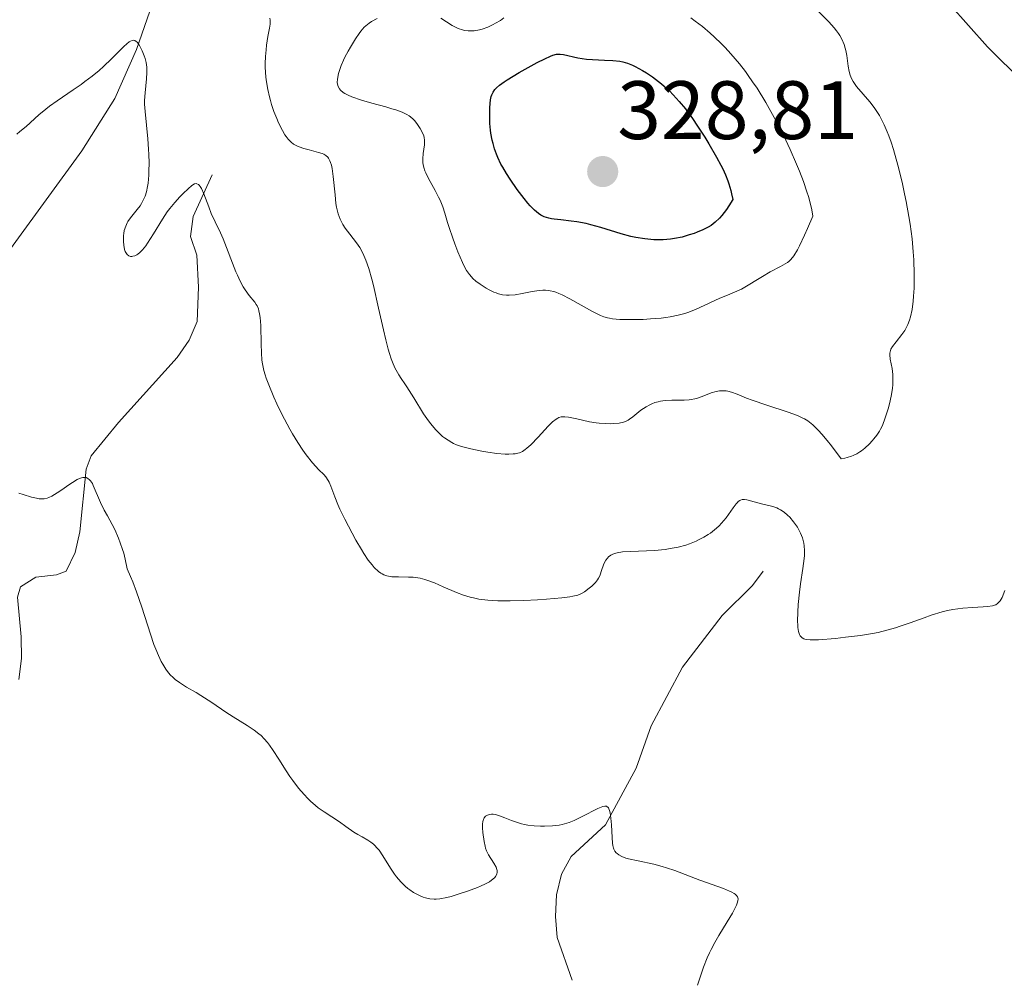
# Model space of a CAD drawing. Units: metres. Extents: x 622141 to 625623, y 4669349 to 4671722.
# Drawn here: x 623334 to 623453, y 4669879 to 4669995 of the extents above; entities that cross this region are included whole.
import ezdxf
from ezdxf.enums import TextEntityAlignment as Align

# ---------------------------------------------------------------- set-up
doc = ezdxf.new("R2010")
doc.units = ezdxf.units.M
doc.header["$MEASUREMENT"] = 0
for name, color, linetype, lineweight in [('Carátula', 7, 'Continuous', 5), ('Corriente natural lineal', 142, 'Continuous', 13), ('Curva de nivel maestra', 36, 'Continuous', 30), ('Curva de nivel normal', 36, 'Continuous', 0), ('Punto de cota en terreno', 7, 'Continuous', 0), ('Rótulo de punto de cota en terreno', 19, 'Continuous', 0)]:
    doc.layers.add(name, color=color, linetype=linetype, lineweight=lineweight)
doc.styles.add('Arial', font='txt', dxfattribs={"height": 0.2})

# ---------------------------------------------------------------- blocks, each defined once
blk = doc.blocks.new('5PATER')
at = {"layer": 'Carátula', "linetype": 'Continuous', "lineweight": 5}
h = blk.add_hatch(color=250, dxfattribs=at)
edge = h.paths.add_edge_path()
edge.add_ellipse((0, 0.01), major_axis=(-1.33, -1.34), ratio=0.999422, start_angle=0, end_angle=360)

msp = doc.modelspace()

# ---------------------------------------------------------------- linework, layer by layer
at = {"layer": 'Corriente natural lineal', "color": 142, "linetype": 'Continuous', "lineweight": 13}
for points in [[(623350.98, 4670001, 311.04), (623347.75, 4669991.68, 310.18), (623345.14, 4669985.71, 309), (623341.14, 4669979.38, 308.04), (623324.46, 4669956.54, 305.67)], [(623507.57, 4669997.21, 311.93), (623505.85, 4669988.05, 311.64), (623504.01, 4669984.71, 311.63), (623501.57, 4669981.87, 311.58), (623497.8, 4669978.86, 311.46), (623495.62, 4669977.61, 311.19), (623493.28, 4669976.81, 311), (623482.99, 4669974.82, 310.32), (623472.29, 4669974.43, 310.17), (623466.52, 4669975.03, 310.18), (623464.15, 4669975.84, 310.05), (623461.39, 4669980.84, 309.98), (623459.54, 4669983.34, 310.23), (623450.81, 4669992, 310.45), (623443.9, 4669999.76, 310.69)], [(623356.93, 4669976.5, 310.24), (623354.62, 4669971.42, 309.6), (623354.29, 4669969.02, 309.29), (623355.08, 4669966.77, 308.91), (623355.27, 4669962.86, 308.23), (623355.09, 4669958.7, 307.69), (623354.13, 4669956.45, 307.57), (623352.7, 4669954.37, 307.19), (623345.6, 4669946.47, 305.97), (623342.28, 4669942.43, 305.26), (623341.66, 4669940.83, 304.96), (623340.9, 4669933.26, 303.97), (623340.32, 4669930.73, 303.69), (623339.26, 4669928.48, 303.33), (623338.09, 4669928.04, 303.23), (623335.58, 4669927.75, 303.16), (623333.71, 4669926.58, 303.13), (623333.35, 4669925.32, 302.95), (623333.81, 4669920.54, 302.5), (623333.85, 4669917.89, 302.25), (623333.52, 4669915.37, 301.89)], [(623423.66, 4669928.47, 308.12), (623422.38, 4669926.75, 307.86), (623418.7, 4669923.11, 307.27), (623413.89, 4669916.84, 306.64), (623410.09, 4669909.73, 306.21), (623408.27, 4669904.61, 305.59), (623404.56, 4669897.76, 304.85), (623400.41, 4669893.93, 304.12), (623399.22, 4669891.78, 303.93), (623398.62, 4669889.28, 303.77), (623398.49, 4669886.65, 303.5), (623398.69, 4669884.13, 303.23), (623400.51, 4669878.96, 302.59)]]:
    msp.add_polyline3d(points, dxfattribs=at)
at = {"layer": 'Curva de nivel maestra', "color": 36, "linetype": 'Continuous', "lineweight": 30}
msp.add_polyline3d([(623417.34, 4669970.36, 325), (623417.01, 4669970.16, 325), (623416.34, 4669969.82, 325), (623415.64, 4669969.53, 325), (623415.28, 4669969.39, 325), (623414.71, 4669969.2, 325), (623413.83, 4669968.95, 325), (623412.9, 4669968.76, 325), (623412.42, 4669968.7, 325), (623411.55, 4669968.62, 325), (623411.1, 4669968.61, 325), (623410.41, 4669968.62, 325), (623409.34, 4669968.72, 325), (623408.22, 4669968.9, 325), (623407.64, 4669969.02, 325), (623406.45, 4669969.35, 325), (623404, 4669970.1, 325), (623402.8, 4669970.44, 325), (623402.22, 4669970.58, 325), (623401.1, 4669970.79, 325), (623400.41, 4669970.89, 325), (623399.15, 4669971.02, 325), (623398.35, 4669971.11, 325), (623398, 4669971.17, 325), (623397.69, 4669971.23, 325), (623397.15, 4669971.4, 325), (623396.71, 4669971.61, 325), (623396.45, 4669971.78, 325), (623395.96, 4669972.2, 325), (623395.45, 4669972.73, 325), (623395.17, 4669973.05, 325), (623394.7, 4669973.61, 325), (623393.88, 4669974.7, 325), (623393, 4669975.94, 325), (623392.55, 4669976.65, 325), (623392.11, 4669977.4, 325), (623391.9, 4669977.79, 325), (623391.52, 4669978.59, 325), (623391.35, 4669979, 325), (623391.12, 4669979.62, 325), (623390.94, 4669980.26, 325), (623390.84, 4669980.68, 325), (623390.69, 4669981.51, 325), (623390.64, 4669981.91, 325), (623390.57, 4669982.7, 325), (623390.54, 4669983.43, 325), (623390.56, 4669984.65, 325), (623390.64, 4669985.56, 325), (623390.72, 4669985.96, 325), (623390.78, 4669986.16, 325), (623390.94, 4669986.5, 325), (623391.17, 4669986.82, 325), (623391.35, 4669987.01, 325), (623391.72, 4669987.33, 325), (623392.29, 4669987.74, 325), (623392.66, 4669987.99, 325), (623394.1, 4669988.86, 325), (623394.83, 4669989.28, 325), (623396.27, 4669990.07, 325), (623397.2, 4669990.55, 325), (623397.91, 4669990.87, 325), (623398.18, 4669990.98, 325), (623398.64, 4669991.09, 325), (623398.91, 4669991.11, 325), (623399.08, 4669991.1, 325), (623399.46, 4669991.04, 325), (623401.19, 4669990.66, 325), (623402.25, 4669990.49, 325), (623402.98, 4669990.43, 325), (623404.44, 4669990.38, 325), (623405.46, 4669990.33, 325), (623406.28, 4669990.23, 325), (623406.67, 4669990.16, 325), (623407.24, 4669989.99, 325), (623407.84, 4669989.76, 325), (623408.15, 4669989.62, 325), (623409.04, 4669989.13, 325), (623409.52, 4669988.84, 325), (623410.24, 4669988.34, 325), (623410.98, 4669987.79, 325), (623411.34, 4669987.5, 325), (623411.98, 4669986.94, 325), (623412.3, 4669986.64, 325), (623412.77, 4669986.17, 325), (623413.49, 4669985.38, 325), (623414.23, 4669984.48, 325), (623414.61, 4669983.97, 325), (623415, 4669983.43, 325), (623415.79, 4669982.27, 325), (623416.57, 4669981.05, 325), (623417.08, 4669980.22, 325), (623418, 4669978.64, 325), (623418.52, 4669977.66, 325), (623418.76, 4669977.19, 325), (623419.08, 4669976.48, 325), (623419.36, 4669975.76, 325), (623419.49, 4669975.38, 325), (623419.73, 4669974.59, 325), (623419.83, 4669974.17, 325), (623419.98, 4669973.49, 325), (623419.5, 4669972.72, 325), (623419.2, 4669972.27, 325), (623418.63, 4669971.54, 325), (623418.36, 4669971.23, 325), (623417.84, 4669970.74, 325), (623417.34, 4669970.36, 325)], dxfattribs=at)
at = {"layer": 'Curva de nivel normal', "color": 36, "linetype": 'Continuous', "lineweight": 0}
for points in [[(623380.27, 4669951.15, 315), (623380.5, 4669950.81, 315), (623381.35, 4669949.48, 315), (623382.53, 4669947.55, 315), (623383.12, 4669946.69, 315), (623383.4, 4669946.31, 315), (623383.96, 4669945.65, 315), (623384.48, 4669945.11, 315), (623384.83, 4669944.81, 315), (623385.05, 4669944.64, 315), (623385.49, 4669944.33, 315), (623385.93, 4669944.07, 315), (623386.15, 4669943.95, 315), (623386.5, 4669943.8, 315), (623387.11, 4669943.58, 315), (623387.45, 4669943.48, 315), (623388.26, 4669943.29, 315), (623389.59, 4669943.02, 315), (623390.32, 4669942.9, 315), (623391.41, 4669942.75, 315), (623392.42, 4669942.67, 315), (623392.87, 4669942.66, 315), (623393.39, 4669942.68, 315), (623393.62, 4669942.71, 315), (623393.94, 4669942.77, 315), (623394.13, 4669942.83, 315), (623394.49, 4669942.99, 315), (623394.82, 4669943.2, 315), (623395.05, 4669943.38, 315), (623395.51, 4669943.8, 315), (623396.39, 4669944.72, 315), (623397.62, 4669946.03, 315), (623398.15, 4669946.55, 315), (623398.59, 4669946.91, 315), (623398.79, 4669947.03, 315), (623398.92, 4669947.09, 315), (623399.17, 4669947.17, 315), (623399.44, 4669947.19, 315), (623399.64, 4669947.18, 315), (623400.09, 4669947.12, 315), (623401.07, 4669946.92, 315), (623402.63, 4669946.58, 315), (623403.42, 4669946.45, 315), (623403.8, 4669946.4, 315), (623404.52, 4669946.35, 315), (623405.17, 4669946.34, 315), (623405.56, 4669946.35, 315), (623406.23, 4669946.42, 315), (623406.74, 4669946.53, 315), (623406.97, 4669946.6, 315), (623407.3, 4669946.77, 315), (623407.47, 4669946.88, 315), (623407.85, 4669947.17, 315), (623408.84, 4669947.97, 315), (623409.47, 4669948.39, 315), (623409.92, 4669948.64, 315), (623410.17, 4669948.75, 315), (623410.54, 4669948.89, 315), (623410.94, 4669949, 315), (623411.21, 4669949.06, 315), (623411.77, 4669949.14, 315), (623412.6, 4669949.19, 315), (623414.09, 4669949.21, 315), (623414.67, 4669949.24, 315), (623414.93, 4669949.26, 315), (623415.39, 4669949.35, 315), (623415.68, 4669949.43, 315), (623416.28, 4669949.64, 315), (623417.36, 4669950.06, 315), (623417.95, 4669950.24, 315), (623418.36, 4669950.32, 315), (623418.57, 4669950.34, 315), (623418.87, 4669950.34, 315), (623419.18, 4669950.31, 315), (623419.39, 4669950.27, 315), (623419.81, 4669950.16, 315), (623420.51, 4669949.9, 315), (623421.63, 4669949.45, 315), (623422.3, 4669949.19, 315), (623424.1, 4669948.59, 315), (623426.67, 4669947.75, 315), (623427.8, 4669947.33, 315), (623428.38, 4669947.07, 315), (623428.65, 4669946.93, 315), (623429.05, 4669946.68, 315), (623429.45, 4669946.38, 315), (623429.66, 4669946.19, 315), (623430.11, 4669945.77, 315), (623430.35, 4669945.51, 315), (623430.74, 4669945.08, 315), (623431.4, 4669944.29, 315), (623431.91, 4669943.66, 315), (623433.1, 4669942.1, 315), (623433.55, 4669942.17, 315), (623433.83, 4669942.24, 315), (623434.33, 4669942.4, 315), (623434.56, 4669942.49, 315), (623434.98, 4669942.69, 315), (623435.34, 4669942.92, 315), (623435.56, 4669943.07, 315), (623435.96, 4669943.39, 315), (623436.54, 4669943.92, 315), (623436.87, 4669944.27, 315), (623437.07, 4669944.49, 315), (623437.42, 4669944.95, 315), (623437.73, 4669945.42, 315), (623437.88, 4669945.68, 315), (623438.1, 4669946.14, 315), (623438.44, 4669947.05, 315), (623438.78, 4669948.13, 315), (623438.95, 4669948.73, 315), (623439.16, 4669949.68, 315), (623439.31, 4669950.62, 315), (623439.36, 4669951.08, 315), (623439.37, 4669951.51, 315), (623439.34, 4669952.31, 315), (623439.26, 4669953.01, 315), (623439.05, 4669954.14, 315), (623438.98, 4669954.67, 315), (623438.99, 4669954.9, 315), (623439.06, 4669955.21, 315), (623439.12, 4669955.37, 315), (623439.3, 4669955.69, 315), (623439.74, 4669956.26, 315), (623440.46, 4669957.15, 315), (623440.79, 4669957.62, 315), (623441.07, 4669958.1, 315), (623441.19, 4669958.36, 315), (623441.39, 4669958.89, 315), (623441.5, 4669959.28, 315), (623441.68, 4669960.16, 315), (623441.81, 4669961.2, 315), (623441.87, 4669961.79, 315), (623441.93, 4669962.77, 315), (623441.95, 4669964.46, 315), (623441.89, 4669966.2, 315), (623441.83, 4669967.17, 315), (623441.68, 4669968.75, 315), (623441.44, 4669970.5, 315), (623441.29, 4669971.45, 315), (623440.97, 4669973.24, 315), (623440.78, 4669974.17, 315), (623440.47, 4669975.58, 315), (623439.97, 4669977.65, 315), (623439.42, 4669979.56, 315), (623439.14, 4669980.42, 315), (623438.86, 4669981.21, 315), (623438.68, 4669981.69, 315), (623438.3, 4669982.55, 315), (623438.11, 4669982.94, 315), (623437.73, 4669983.65, 315), (623437.35, 4669984.27, 315), (623437.09, 4669984.64, 315), (623436.58, 4669985.32, 315), (623434.97, 4669987.2, 315), (623434.56, 4669987.78, 315), (623434.4, 4669988.07, 315), (623434.26, 4669988.37, 315), (623434.19, 4669988.57, 315), (623434.07, 4669988.99, 315), (623433.95, 4669989.63, 315), (623433.77, 4669990.93, 315), (623433.66, 4669991.52, 315), (623433.59, 4669991.81, 315), (623433.45, 4669992.25, 315), (623433.17, 4669992.91, 315), (623432.92, 4669993.36, 315), (623432.78, 4669993.59, 315), (623432.53, 4669993.94, 315), (623432.26, 4669994.29, 315), (623431.61, 4669995, 315), (623430.15, 4669996.47, 315)], [(623363.91, 4669995.47, 315), (623363.93, 4669995.22, 315), (623363.93, 4669994.73, 315), (623363.87, 4669994.24, 315), (623363.68, 4669993.23, 315), (623363.51, 4669992.18, 315), (623363.45, 4669991.64, 315), (623363.38, 4669990.81, 315), (623363.36, 4669989.95, 315), (623363.36, 4669989.52, 315), (623363.44, 4669988.33, 315), (623363.51, 4669987.73, 315), (623363.66, 4669986.83, 315), (623363.86, 4669985.92, 315), (623363.98, 4669985.47, 315), (623364.12, 4669985.02, 315), (623364.41, 4669984.14, 315), (623364.74, 4669983.3, 315), (623364.97, 4669982.78, 315), (623365.43, 4669981.85, 315), (623365.73, 4669981.34, 315), (623365.88, 4669981.11, 315), (623366.12, 4669980.81, 315), (623366.5, 4669980.43, 315), (623366.78, 4669980.21, 315), (623366.94, 4669980.12, 315), (623367.18, 4669979.98, 315), (623367.45, 4669979.86, 315), (623368.04, 4669979.66, 315), (623368.66, 4669979.49, 315), (623369.82, 4669979.2, 315), (623370.25, 4669979.07, 315), (623370.44, 4669978.99, 315), (623370.7, 4669978.84, 315), (623370.92, 4669978.63, 315), (623371.02, 4669978.51, 315), (623371.19, 4669978.19, 315), (623371.27, 4669977.99, 315), (623371.37, 4669977.65, 315), (623371.45, 4669977.24, 315), (623371.59, 4669976.27, 315), (623371.8, 4669974.06, 315), (623371.92, 4669973.02, 315), (623372, 4669972.57, 315), (623372.19, 4669971.77, 315), (623372.43, 4669971.1, 315), (623372.61, 4669970.71, 315), (623372.74, 4669970.47, 315), (623373.04, 4669970.01, 315), (623373.59, 4669969.28, 315), (623374.4, 4669968.26, 315), (623374.8, 4669967.67, 315), (623375.13, 4669967.07, 315), (623375.3, 4669966.73, 315), (623375.54, 4669966.16, 315), (623375.9, 4669965.13, 315), (623376.28, 4669963.83, 315), (623376.47, 4669963.07, 315), (623377.08, 4669960.34, 315), (623377.66, 4669957.72, 315), (623377.95, 4669956.48, 315), (623378.25, 4669955.36, 315), (623378.4, 4669954.85, 315), (623378.62, 4669954.19, 315), (623378.76, 4669953.79, 315), (623379.06, 4669953.11, 315), (623379.21, 4669952.82, 315), (623379.51, 4669952.28, 315), (623379.83, 4669951.8, 315), (623380.27, 4669951.15, 315)], [(623372.83, 4669990.37, 320), (623372.55, 4669989.72, 320), (623372.34, 4669989.13, 320), (623372.24, 4669988.76, 320), (623372.11, 4669988.08, 320), (623372.08, 4669987.65, 320), (623372.1, 4669987.45, 320), (623372.18, 4669987.16, 320), (623372.34, 4669986.88, 320), (623372.46, 4669986.74, 320), (623372.79, 4669986.46, 320), (623373, 4669986.33, 320), (623373.38, 4669986.13, 320), (623373.85, 4669985.93, 320), (623374.99, 4669985.54, 320), (623376.26, 4669985.17, 320), (623377.94, 4669984.7, 320), (623378.67, 4669984.49, 320), (623379.15, 4669984.34, 320), (623379.92, 4669984.06, 320), (623380.49, 4669983.8, 320), (623380.79, 4669983.61, 320), (623380.96, 4669983.49, 320), (623381.27, 4669983.22, 320), (623381.43, 4669983.06, 320), (623381.71, 4669982.71, 320), (623381.97, 4669982.34, 320), (623382.12, 4669982.1, 320), (623382.37, 4669981.63, 320), (623382.55, 4669981.22, 320), (623382.61, 4669981.01, 320), (623382.65, 4669980.69, 320), (623382.65, 4669980.31, 320), (623382.63, 4669980.1, 320), (623382.47, 4669979.05, 320), (623382.43, 4669978.41, 320), (623382.45, 4669977.95, 320), (623382.49, 4669977.72, 320), (623382.57, 4669977.35, 320), (623382.69, 4669976.97, 320), (623382.79, 4669976.72, 320), (623383.04, 4669976.19, 320), (623383.32, 4669975.66, 320), (623383.92, 4669974.58, 320), (623384.34, 4669973.79, 320), (623384.53, 4669973.4, 320), (623384.84, 4669972.62, 320), (623385.1, 4669971.83, 320), (623385.44, 4669970.72, 320), (623385.63, 4669970.11, 320), (623386.07, 4669968.81, 320), (623386.31, 4669968.14, 320), (623386.68, 4669967.16, 320), (623387.23, 4669965.86, 320), (623387.57, 4669965.18, 320), (623387.74, 4669964.9, 320), (623388.08, 4669964.4, 320), (623388.32, 4669964.12, 320), (623388.49, 4669963.94, 320), (623388.87, 4669963.6, 320), (623389.37, 4669963.23, 320), (623390.1, 4669962.76, 320), (623390.48, 4669962.55, 320), (623391.05, 4669962.29, 320), (623391.32, 4669962.18, 320), (623391.58, 4669962.09, 320), (623392.09, 4669961.96, 320), (623392.58, 4669961.91, 320), (623392.91, 4669961.9, 320), (623393.6, 4669961.96, 320), (623394.48, 4669962.1, 320), (623395.69, 4669962.34, 320), (623396.26, 4669962.44, 320), (623396.96, 4669962.53, 320), (623397.31, 4669962.53, 320), (623397.68, 4669962.49, 320), (623397.87, 4669962.45, 320), (623398.3, 4669962.34, 320), (623398.53, 4669962.26, 320), (623398.9, 4669962.11, 320), (623399.32, 4669961.93, 320), (623400.23, 4669961.47, 320), (623402.99, 4669959.93, 320), (623403.64, 4669959.6, 320), (623403.94, 4669959.46, 320), (623404.37, 4669959.29, 320), (623404.81, 4669959.16, 320), (623405.04, 4669959.11, 320), (623405.42, 4669959.05, 320), (623406.31, 4669958.97, 320), (623407.42, 4669958.95, 320), (623409.13, 4669958.98, 320), (623410.01, 4669959.03, 320), (623411.28, 4669959.13, 320), (623411.87, 4669959.2, 320), (623412.4, 4669959.28, 320), (623413.34, 4669959.47, 320), (623414.15, 4669959.68, 320), (623414.63, 4669959.85, 320), (623415.52, 4669960.21, 320), (623416.51, 4669960.67, 320), (623417.79, 4669961.28, 320), (623418.41, 4669961.56, 320), (623419.32, 4669961.92, 320), (623420.47, 4669962.38, 320), (623421.03, 4669962.64, 320), (623421.85, 4669963.11, 320), (623422.96, 4669963.82, 320), (623423.56, 4669964.18, 320), (623424.5, 4669964.72, 320), (623425.75, 4669965.38, 320), (623426.31, 4669965.69, 320), (623426.61, 4669965.87, 320), (623426.75, 4669965.98, 320), (623426.98, 4669966.19, 320), (623427.22, 4669966.48, 320), (623427.35, 4669966.66, 320), (623427.79, 4669967.38, 320), (623428.05, 4669967.88, 320), (623428.67, 4669969.17, 320), (623429.04, 4669970, 320), (623429.67, 4669971.49, 320), (623429.54, 4669972.23, 320), (623429.43, 4669972.75, 320), (623429.13, 4669973.86, 320), (623428.95, 4669974.44, 320), (623428.53, 4669975.66, 320), (623428.05, 4669976.92, 320), (623427.69, 4669977.78, 320), (623426.92, 4669979.53, 320), (623426.1, 4669981.27, 320), (623425.67, 4669982.13, 320), (623425, 4669983.41, 320), (623423.97, 4669985.24, 320), (623422.91, 4669986.96, 320), (623422.38, 4669987.76, 320), (623421.85, 4669988.52, 320), (623421.5, 4669989.01, 320), (623420.8, 4669989.92, 320), (623419.75, 4669991.15, 320), (623419.06, 4669991.9, 320), (623418.61, 4669992.36, 320), (623417.72, 4669993.21, 320), (623417.23, 4669993.65, 320), (623416.29, 4669994.44, 320), (623415.42, 4669995.1, 320), (623414.9, 4669995.48, 320)], [(623376.9, 4669995.4, 320), (623376.22, 4669995.05, 320), (623375.93, 4669994.86, 320), (623375.53, 4669994.54, 320), (623375.34, 4669994.35, 320), (623374.94, 4669993.88, 320), (623374.73, 4669993.6, 320), (623374.28, 4669992.94, 320), (623373.67, 4669991.96, 320), (623373.38, 4669991.46, 320), (623372.99, 4669990.72, 320), (623372.83, 4669990.37, 320)], [(623392.26, 4669995.48, 320), (623391.84, 4669995.19, 320), (623391.25, 4669994.84, 320), (623390.96, 4669994.68, 320), (623390.29, 4669994.38, 320), (623389.63, 4669994.14, 320), (623389.3, 4669994.06, 320), (623388.67, 4669993.94, 320), (623388.36, 4669993.92, 320), (623387.92, 4669993.92, 320), (623387.5, 4669993.98, 320), (623387.23, 4669994.04, 320), (623386.72, 4669994.22, 320), (623386.47, 4669994.33, 320), (623385.99, 4669994.58, 320), (623384.62, 4669995.44, 320)], [(623452.93, 4669926.16, 310), (623452.58, 4669925.28, 310), (623452.37, 4669924.9, 310), (623452.25, 4669924.75, 310), (623452.05, 4669924.56, 310), (623451.81, 4669924.42, 310), (623451.67, 4669924.36, 310), (623451.43, 4669924.3, 310), (623450.81, 4669924.2, 310), (623450.29, 4669924.16, 310), (623448.99, 4669924.09, 310), (623447.85, 4669924, 310), (623446.62, 4669923.83, 310), (623445.98, 4669923.7, 310), (623445.33, 4669923.55, 310), (623444.01, 4669923.15, 310), (623443.14, 4669922.85, 310), (623441.45, 4669922.24, 310), (623440.25, 4669921.81, 310), (623439.69, 4669921.63, 310), (623438.62, 4669921.32, 310), (623437.58, 4669921.07, 310), (623436.89, 4669920.93, 310), (623435.42, 4669920.7, 310), (623433.62, 4669920.47, 310), (623432.41, 4669920.34, 310), (623430.34, 4669920.17, 310), (623429.34, 4669920.15, 310), (623428.9, 4669920.19, 310), (623428.68, 4669920.24, 310), (623428.56, 4669920.29, 310), (623428.36, 4669920.4, 310), (623428.2, 4669920.56, 310), (623428.13, 4669920.65, 310), (623428.04, 4669920.83, 310), (623427.93, 4669921.18, 310), (623427.86, 4669921.66, 310), (623427.84, 4669921.95, 310), (623427.82, 4669922.41, 310), (623427.84, 4669923.51, 310), (623427.89, 4669924.44, 310), (623428.04, 4669925.93, 310), (623428.18, 4669926.93, 310), (623428.47, 4669928.81, 310), (623428.62, 4669930.02, 310), (623428.65, 4669930.37, 310), (623428.66, 4669931, 310), (623428.62, 4669931.55, 310), (623428.57, 4669931.88, 310), (623428.4, 4669932.5, 310), (623428.17, 4669933.1, 310), (623428.03, 4669933.39, 310), (623427.79, 4669933.83, 310), (623427.34, 4669934.46, 310), (623426.87, 4669935.01, 310), (623426.61, 4669935.27, 310), (623426.19, 4669935.62, 310), (623425.75, 4669935.92, 310), (623425.52, 4669936.05, 310), (623425.29, 4669936.15, 310), (623424.82, 4669936.32, 310), (623424.51, 4669936.41, 310), (623423.43, 4669936.65, 310), (623421.68, 4669937.13, 310), (623421.41, 4669937.17, 310), (623421.29, 4669937.18, 310), (623421.1, 4669937.15, 310), (623420.92, 4669937.09, 310), (623420.83, 4669937.04, 310), (623420.63, 4669936.9, 310), (623420.54, 4669936.8, 310), (623420.38, 4669936.63, 310), (623420.03, 4669936.17, 310), (623419.17, 4669934.95, 310), (623418.62, 4669934.29, 310), (623418.32, 4669933.97, 310), (623417.99, 4669933.67, 310), (623417.76, 4669933.47, 310), (623417.27, 4669933.1, 310), (623417.01, 4669932.92, 310), (623416.48, 4669932.59, 310), (623415.92, 4669932.3, 310), (623415.53, 4669932.11, 310), (623414.74, 4669931.8, 310), (623414.28, 4669931.65, 310), (623413.34, 4669931.4, 310), (623412.4, 4669931.22, 310), (623411.77, 4669931.12, 310), (623410.51, 4669931, 310), (623406.62, 4669930.81, 310), (623405.96, 4669930.72, 310), (623405.65, 4669930.64, 310), (623405.35, 4669930.51, 310), (623405.2, 4669930.42, 310), (623404.93, 4669930.2, 310), (623404.79, 4669930.06, 310), (623404.6, 4669929.81, 310), (623404.37, 4669929.38, 310), (623404.26, 4669929.13, 310), (623404.1, 4669928.7, 310), (623403.88, 4669927.91, 310), (623403.72, 4669927.63, 310), (623403.6, 4669927.45, 310), (623403.34, 4669927.11, 310), (623402.9, 4669926.67, 310), (623402.6, 4669926.41, 310), (623402.02, 4669925.99, 310), (623401.67, 4669925.78, 310), (623401.49, 4669925.7, 310), (623401.19, 4669925.58, 310), (623400.61, 4669925.44, 310), (623400.24, 4669925.38, 310), (623399.26, 4669925.26, 310), (623397.42, 4669925.09, 310), (623396.34, 4669925.02, 310), (623394.65, 4669924.92, 310), (623393, 4669924.88, 310), (623392.24, 4669924.87, 310), (623391.53, 4669924.89, 310), (623390.29, 4669924.97, 310), (623389.21, 4669925.11, 310), (623388.57, 4669925.24, 310), (623388.17, 4669925.34, 310), (623387.38, 4669925.58, 310), (623386.53, 4669925.9, 310), (623384.91, 4669926.59, 310), (623383.85, 4669927.06, 310), (623383.03, 4669927.37, 310), (623382.66, 4669927.49, 310), (623382.11, 4669927.62, 310), (623381.84, 4669927.67, 310), (623381.28, 4669927.74, 310), (623380.69, 4669927.77, 310), (623379.49, 4669927.78, 310), (623378.7, 4669927.81, 310), (623378.26, 4669927.86, 310), (623378.07, 4669927.91, 310), (623377.72, 4669928.03, 310), (623377.5, 4669928.14, 310), (623377.35, 4669928.23, 310), (623377.06, 4669928.45, 310), (623376.56, 4669928.92, 310), (623376.29, 4669929.23, 310), (623375.82, 4669929.83, 310), (623375.29, 4669930.62, 310), (623374.99, 4669931.1, 310), (623374.33, 4669932.22, 310), (623373.42, 4669933.92, 310), (623372.98, 4669934.78, 310), (623372.39, 4669936, 310), (623372.15, 4669936.54, 310), (623371.78, 4669937.47, 310), (623371.31, 4669938.77, 310), (623371.11, 4669939.25, 310), (623370.98, 4669939.47, 310), (623370.68, 4669939.89, 310), (623370.43, 4669940.17, 310), (623369.85, 4669940.77, 310), (623369.08, 4669941.61, 310), (623368.32, 4669942.57, 310), (623367.91, 4669943.13, 310), (623367.29, 4669944.07, 310), (623366.66, 4669945.12, 310), (623366.34, 4669945.68, 310), (623366.01, 4669946.27, 310), (623365.38, 4669947.51, 310), (623364.77, 4669948.75, 310), (623364.41, 4669949.56, 310), (623363.78, 4669951.03, 310), (623363.46, 4669951.87, 310), (623363.33, 4669952.25, 310), (623363.18, 4669952.8, 310), (623363.01, 4669953.61, 310), (623362.95, 4669954.03, 310), (623362.88, 4669954.94, 310), (623362.85, 4669955.99, 310), (623362.8, 4669958.23, 310), (623362.73, 4669959.22, 310), (623362.67, 4669959.65, 310), (623362.58, 4669960.02, 310), (623362.52, 4669960.24, 310), (623362.36, 4669960.62, 310), (623362.27, 4669960.78, 310), (623362.08, 4669961.08, 310), (623361.4, 4669961.88, 310), (623360.93, 4669962.55, 310), (623360.69, 4669962.93, 310), (623360.33, 4669963.59, 310), (623359.98, 4669964.33, 310), (623359.8, 4669964.74, 310), (623358.26, 4669968.73, 310), (623357.93, 4669969.46, 310), (623357.3, 4669970.77, 310), (623356.82, 4669971.81, 310), (623356.51, 4669972.61, 310), (623355.9, 4669974.2, 310), (623355.62, 4669974.83, 310), (623355.48, 4669975.06, 310), (623355.34, 4669975.24, 310), (623355.26, 4669975.32, 310), (623355.08, 4669975.41, 310), (623354.98, 4669975.42, 310), (623354.79, 4669975.38, 310), (623354.57, 4669975.26, 310), (623354.41, 4669975.14, 310), (623354.05, 4669974.82, 310), (623353.38, 4669974.19, 310), (623353, 4669973.8, 310), (623352.4, 4669973.15, 310), (623351.79, 4669972.4, 310), (623351.48, 4669971.99, 310), (623350.89, 4669971.11, 310), (623349.8, 4669969.33, 310), (623349.09, 4669968.2, 310), (623348.88, 4669967.9, 310), (623348.5, 4669967.41, 310), (623348.15, 4669967.06, 310), (623347.94, 4669966.89, 310), (623347.81, 4669966.81, 310), (623347.56, 4669966.68, 310), (623347.32, 4669966.62, 310), (623347.21, 4669966.6, 310), (623347.05, 4669966.61, 310), (623346.83, 4669966.69, 310), (623346.63, 4669966.84, 310), (623346.55, 4669966.94, 310), (623346.4, 4669967.21, 310), (623346.32, 4669967.43, 310), (623346.21, 4669967.96, 310), (623346.17, 4669968.42, 310), (623346.17, 4669968.66, 310), (623346.19, 4669969.12, 310), (623346.22, 4669969.36, 310), (623346.28, 4669969.72, 310), (623346.45, 4669970.28, 310), (623346.62, 4669970.65, 310), (623346.72, 4669970.84, 310), (623346.9, 4669971.12, 310), (623347.19, 4669971.48, 310), (623347.85, 4669972.27, 310), (623348.2, 4669972.74, 310), (623348.36, 4669972.99, 310), (623348.66, 4669973.57, 310), (623348.8, 4669973.9, 310), (623348.97, 4669974.44, 310), (623349.1, 4669975.05, 310), (623349.17, 4669975.49, 310), (623349.25, 4669976.43, 310), (623349.27, 4669976.92, 310), (623349.29, 4669977.93, 310), (623349.26, 4669978.95, 310), (623349.22, 4669979.61, 310), (623349.13, 4669980.86, 310), (623348.79, 4669984.15, 310), (623348.74, 4669985.05, 310), (623348.74, 4669985.5, 310), (623348.79, 4669986.4, 310), (623348.96, 4669988.11, 310), (623349.03, 4669988.87, 310), (623349.03, 4669989.22, 310), (623349.02, 4669989.53, 310), (623348.94, 4669990.09, 310), (623348.8, 4669990.58, 310), (623348.69, 4669990.89, 310), (623348.43, 4669991.48, 310), (623348.16, 4669992.08, 310), (623348.01, 4669992.34, 310), (623347.84, 4669992.56, 310), (623347.74, 4669992.65, 310), (623347.54, 4669992.76, 310), (623347.43, 4669992.78, 310), (623347.24, 4669992.77, 310), (623347.04, 4669992.69, 310), (623346.89, 4669992.6, 310), (623346.57, 4669992.36, 310), (623346.22, 4669992.03, 310), (623345.42, 4669991.22, 310), (623344.75, 4669990.53, 310), (623343.77, 4669989.6, 310), (623343.24, 4669989.13, 310), (623342.4, 4669988.44, 310), (623341.52, 4669987.77, 310), (623341.05, 4669987.43, 310), (623340.1, 4669986.77, 310), (623338.15, 4669985.45, 310), (623337.21, 4669984.78, 310), (623336.77, 4669984.44, 310), (623335.93, 4669983.73, 310), (623334.4, 4669982.34, 310), (623333.64, 4669981.71, 310), (623333.26, 4669981.41, 310)], [(623415.71, 4669878.34, 305), (623416.43, 4669880.52, 305), (623416.87, 4669881.66, 305), (623417.14, 4669882.25, 305), (623417.35, 4669882.66, 305), (623417.81, 4669883.51, 305), (623418.3, 4669884.36, 305), (623419.3, 4669886, 305), (623419.94, 4669887.08, 305), (623420.19, 4669887.53, 305), (623420.44, 4669888.04, 305), (623420.52, 4669888.26, 305), (623420.59, 4669888.54, 305), (623420.61, 4669888.8, 305), (623420.53, 4669889.06, 305), (623420.43, 4669889.21, 305), (623420.28, 4669889.35, 305), (623420.16, 4669889.43, 305), (623419.87, 4669889.6, 305), (623419.56, 4669889.74, 305), (623418.83, 4669890.04, 305), (623416, 4669891.07, 305), (623412.97, 4669892.22, 305), (623411.95, 4669892.57, 305), (623411.44, 4669892.72, 305), (623410.42, 4669892.98, 305), (623408.51, 4669893.38, 305), (623407.34, 4669893.64, 305), (623407.04, 4669893.73, 305), (623406.53, 4669893.92, 305), (623406.16, 4669894.13, 305), (623405.97, 4669894.27, 305), (623405.86, 4669894.36, 305), (623405.7, 4669894.56, 305), (623405.56, 4669894.8, 305), (623405.51, 4669894.93, 305), (623405.44, 4669895.25, 305), (623405.4, 4669895.52, 305), (623405.35, 4669896.24, 305), (623405.28, 4669897.76, 305), (623405.22, 4669898.55, 305), (623405.12, 4669899.23, 305), (623405.05, 4669899.5, 305), (623404.97, 4669899.71, 305), (623404.91, 4669899.82, 305), (623404.67, 4669900.01, 305), (623404.47, 4669900.03, 305), (623404.23, 4669899.98, 305), (623404.05, 4669899.91, 305), (623403.63, 4669899.72, 305), (623401.75, 4669898.76, 305), (623400.76, 4669898.29, 305), (623400.17, 4669898.05, 305), (623399.88, 4669897.96, 305), (623399.32, 4669897.8, 305), (623398.94, 4669897.73, 305), (623398.12, 4669897.62, 305), (623397.19, 4669897.58, 305), (623396.69, 4669897.58, 305), (623395.92, 4669897.63, 305), (623395.14, 4669897.73, 305), (623394.75, 4669897.8, 305), (623394.37, 4669897.9, 305), (623393.64, 4669898.12, 305), (623393.19, 4669898.28, 305), (623392.36, 4669898.61, 305), (623391.84, 4669898.81, 305), (623391.25, 4669899, 305), (623390.95, 4669899.04, 305), (623390.77, 4669899.05, 305), (623390.46, 4669899, 305), (623390.17, 4669898.89, 305), (623390.04, 4669898.8, 305), (623389.86, 4669898.6, 305), (623389.78, 4669898.42, 305), (623389.74, 4669898.31, 305), (623389.7, 4669898.12, 305), (623389.67, 4669897.9, 305), (623389.67, 4669897.4, 305), (623389.71, 4669896.84, 305), (623389.86, 4669895.76, 305), (623389.98, 4669895.18, 305), (623390.04, 4669894.94, 305), (623390.16, 4669894.6, 305), (623390.39, 4669894.12, 305), (623391.04, 4669893.1, 305), (623391.3, 4669892.62, 305), (623391.39, 4669892.35, 305), (623391.42, 4669892.22, 305), (623391.43, 4669892.04, 305), (623391.38, 4669891.77, 305), (623391.24, 4669891.51, 305), (623391.14, 4669891.39, 305), (623390.91, 4669891.16, 305), (623390.77, 4669891.04, 305), (623390.51, 4669890.87, 305), (623390.03, 4669890.6, 305), (623389.42, 4669890.32, 305), (623389.07, 4669890.17, 305), (623387.84, 4669889.72, 305), (623386.97, 4669889.43, 305), (623385.85, 4669889.1, 305), (623385.36, 4669888.97, 305), (623384.5, 4669888.79, 305), (623384.06, 4669888.75, 305), (623383.8, 4669888.75, 305), (623383.3, 4669888.81, 305), (623382.76, 4669888.93, 305), (623382.47, 4669889.02, 305), (623382.02, 4669889.19, 305), (623381.54, 4669889.43, 305), (623381.3, 4669889.57, 305), (623380.85, 4669889.88, 305), (623380.62, 4669890.05, 305), (623380.28, 4669890.35, 305), (623379.77, 4669890.86, 305), (623379.26, 4669891.45, 305), (623379.02, 4669891.78, 305), (623378.54, 4669892.51, 305), (623377.6, 4669894.01, 305), (623377.13, 4669894.68, 305), (623376.88, 4669894.98, 305), (623376.63, 4669895.24, 305), (623376.46, 4669895.4, 305), (623376.12, 4669895.67, 305), (623375.77, 4669895.9, 305), (623375.07, 4669896.3, 305), (623374.57, 4669896.58, 305), (623374.09, 4669896.89, 305), (623373.13, 4669897.57, 305), (623372.34, 4669898.12, 305), (623370.47, 4669899.32, 305), (623369.78, 4669899.82, 305), (623369.44, 4669900.1, 305), (623368.82, 4669900.64, 305), (623368.51, 4669900.94, 305), (623368.05, 4669901.42, 305), (623367.36, 4669902.22, 305), (623366.68, 4669903.12, 305), (623366.34, 4669903.61, 305), (623365.9, 4669904.29, 305), (623365.01, 4669905.72, 305), (623364.33, 4669906.77, 305), (623363.85, 4669907.42, 305), (623363.61, 4669907.73, 305), (623363.23, 4669908.17, 305), (623362.84, 4669908.56, 305), (623362.58, 4669908.8, 305), (623362.03, 4669909.23, 305), (623361.18, 4669909.81, 305), (623359.45, 4669910.85, 305), (623358.59, 4669911.41, 305), (623356.87, 4669912.58, 305), (623355.57, 4669913.42, 305), (623354.98, 4669913.77, 305), (623353.8, 4669914.44, 305), (623352.96, 4669914.98, 305), (623352.44, 4669915.38, 305), (623352.19, 4669915.59, 305), (623351.84, 4669915.94, 305), (623351.51, 4669916.33, 305), (623351.31, 4669916.6, 305), (623350.93, 4669917.21, 305), (623350.75, 4669917.54, 305), (623350.41, 4669918.25, 305), (623350.09, 4669919.04, 305), (623349.87, 4669919.61, 305), (623349.45, 4669920.85, 305), (623348.4, 4669924.14, 305), (623347.77, 4669925.96, 305), (623347.31, 4669927.2, 305), (623347.05, 4669927.82, 305), (623346.65, 4669928.76, 305), (623346.4, 4669929.93, 305), (623346.21, 4669930.65, 305), (623346.07, 4669931.09, 305), (623345.79, 4669931.92, 305), (623345.57, 4669932.49, 305), (623345.12, 4669933.52, 305), (623344.81, 4669934.12, 305), (623344.24, 4669935.18, 305), (623343.86, 4669935.88, 305), (623343.39, 4669936.8, 305), (623343.15, 4669937.35, 305), (623342.77, 4669938.29, 305), (623342.53, 4669938.84, 305), (623342.42, 4669939.08, 305), (623342.19, 4669939.43, 305), (623342.07, 4669939.56, 305), (623341.88, 4669939.72, 305), (623341.65, 4669939.81, 305), (623341.53, 4669939.83, 305), (623341.26, 4669939.82, 305), (623341.11, 4669939.78, 305), (623340.86, 4669939.7, 305), (623340.59, 4669939.57, 305), (623339.99, 4669939.22, 305), (623339.56, 4669938.94, 305), (623338.73, 4669938.35, 305), (623338.17, 4669937.96, 305), (623337.51, 4669937.55, 305), (623337.16, 4669937.39, 305), (623336.96, 4669937.32, 305), (623336.58, 4669937.25, 305), (623336.19, 4669937.24, 305), (623335.98, 4669937.26, 305), (623335.64, 4669937.31, 305), (623335.04, 4669937.46, 305), (623334.05, 4669937.78, 305), (623333.53, 4669937.93, 305)]]:
    msp.add_polyline3d(points, dxfattribs=at)

# ---------------------------------------------------------------- block references
at = {"layer": 'Punto de cota en terreno', "linetype": 'Continuous', "lineweight": 0}
msp.add_blockref('5PATER', (623404.22, 4669976.87, 328.81), dxfattribs=at)

# ---------------------------------------------------------------- texts
at = {"layer": 'Rótulo de punto de cota en terreno', "color": 19, "linetype": 'Continuous', "lineweight": 0, "style": 'Arial'}
msp.add_text('328,81', height=7, dxfattribs=at).set_placement((623405.98, 4669978.63), align=Align.BOTTOM_LEFT)

doc.saveas('drawing.dxf')
